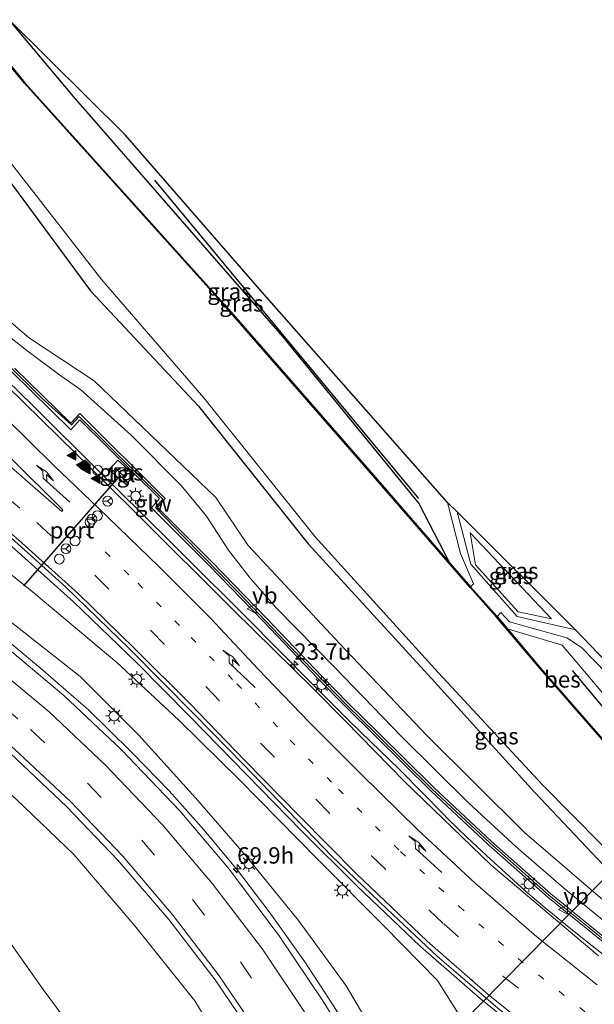
# Model space of a CAD drawing. Units: metres. Extents: x 79997 to 90010, y 437498 to 443752.
# Drawn here: x 84868 to 84956, y 438042 to 438192 of the extents above; entities that cross this region are included whole.
import ezdxf
from ezdxf.enums import TextEntityAlignment as Align

# ---------------------------------------------------------------- set-up
doc = ezdxf.new("R2010")
doc.units = ezdxf.units.M
doc.linetypes.add('VW-1-3_STREEP', pattern=[4, 1, -3])
doc.linetypes.add('VW-3-9_STREEP', pattern=[12, 3, -9])
doc.layers.get('0').update_dxf_attribs({"lineweight": 25})
for name, color, linetype, lineweight in [('B-ME-AM-KILOMETR-S-B1', 7, 'Continuous', 18), ('B-ME-BV-GELEIDECONSTRAUCTIE_GELEIDERAIL_OVERSTAPCONSTRUCTIE-S-B1', 213, 'BV-ANTIVERBLINDINGSSCHERM', 18), ('B-ME-BV-GELEIDECONSTRUCTIE-GELEIDERAIL-L-B1', 213, 'BV-GELEIDERAIL', 18), ('B-ME-GW-KRUINLIJN-L-B1', 93, 'Continuous', 18), ('B-ME-GW-TEENLIJN-L-B1', 93, 'Continuous', 18), ('B-ME-IE-GRASLAND-GV-B6', 93, 'Continuous', 18), ('B-ME-IE-INRICHTINGSELEMENT-S-B1', 253, 'Continuous', 18), ('B-ME-IE-MEUBILAIR_WEGMEUBILAIR-LICHTMAST-S-B1', 8, 'Continuous', 18), ('B-ME-KW-GELUIDSWERING-GV-B6', 8, 'Continuous', 18), ('B-ME-KW-SCHERM-L-B1', 8, 'Continuous', 18), ('B-ME-OG-WATER-GV-B6', 153, 'Continuous', 18), ('B-ME-VH-VERH_SOORT-BITUMEN-GV-B6', 8, 'IE-TERREINAFSCHEIDING-NATUURLIJK-HOUTWAL', 18), ('B-ME-VH-VERH_SOORT-HALF_VERHARDING-GV-B6', 8, 'IE-TERREINAFSCHEIDING-NATUURLIJK-HOUTWAL', 18), ('B-ME-VH-VERH_SOORT-TEGELS-GV-B6', 8, 'Continuous', 18), ('B-ME-VW-DRIP-S-B1', 8, 'Continuous', 18), ('B-ME-VW-MARKERING-13STREEP-045-L-B1', 255, 'VW-1-3_STREEP', 18), ('B-ME-VW-MARKERING-39STREEP-015-L-B1', 255, 'VW-3-9_STREEP', 18), ('B-ME-VW-MARKERING-PIJLRE750-S-B1', 7, 'Continuous', 18), ('B-ME-VW-MARKERING-STREEP-015-L-B1', 7, 'Continuous', 18), ('B-ME-VW-MARKERING-VLAKMARK-S-B1', 7, 'Continuous', 18), ('B-ME-VW-MEUBILAIR_WEGMEUBILAIR-RONA-S-B1', 8, 'Continuous', 18), ('B-ME-VW-MEUBILAIR_WEGMEUBILAIR-VERKEERSBORD-S-B1', 8, 'Continuous', 18)]:
    doc.layers.add(name, color=color, linetype=linetype, lineweight=lineweight)
for name, color, linetype in [('B-ME-GR-BOMENRIJ-L-B1', 10, 'Continuous'), ('B-ME-GW-INSTEEKWATERGANG-L-B1', 10, 'Continuous'), ('B-ME-KG-KADASTRAAL-OPNAMEDTMGRENS-L-B1', 10, 'Continuous'), ('B-ME-KW-DUIKER-L-B1', 10, 'Continuous'), ('B-ME-OB-BESCHOEIING-GV-B6', 10, 'Continuous'), ('B-ME-VW-PORTAAL-L-B1', 10, 'Continuous')]:
    doc.layers.add(name, color=color, linetype=linetype)
doc.styles.add('NLCS-ISO', font='NLCS-ISO.TTF')
doc.linetypes.add('BV-ANTIVERBLINDINGSSCHERM', pattern='A,2,-1,[22,NLCS.SHX,S=1,R=0,X=0,Y=0],-1', length=4)
doc.linetypes.add('BV-GELEIDERAIL', pattern='A,10,-3,[108,NLCS.SHX,S=1,R=0,X=0,Y=0],-3', length=16)
doc.linetypes.add('IE-TERREINAFSCHEIDING-NATUURLIJK-HOUTWAL', pattern='A,7,-1.5,[67,NLCS.SHX,S=0.75,R=45,X=0,Y=0],-1.5,7,-1.5,[70,NLCS.SHX,S=0.75,R=0,X=0,Y=0],-1.5', length=20)

# ---------------------------------------------------------------- blocks, each defined once
blk = doc.blocks.new('kast')
blk.add_line((-0.75, -0.75), (0.75, 0.75))
blk.add_lwpolyline([(-0.75, 0.75), (0.75, 0.75), (0.75, -0.75), (-0.75, -0.75)], close=True)
blk = doc.blocks.new('dtb')
blk.add_circle((0, 0), 0.75)
blk = doc.blocks.new('verkeersbord')
for p, q in [((0, 0.75), (-0.75, -0.625)), ((0.75, -0.625), (0, 0.75)), ((-0.75, -0.625), (0.75, -0.625))]:
    blk.add_line(p, q)
blk = doc.blocks.new('wegwijzer')
for q in [(-0.53, -0.53), (0, 0.75), (0.53, -0.53)]:
    blk.add_line((0, 0), q)
blk.add_circle((0, 0), 0.75)
blk = doc.blocks.new('hecto')
for p, q in [((0, 0.625), (-0.625, 0)), ((0, -0.625), (0, 0.625)), ((-0.625, 0), (0.625, 0)), ((0.625, 0), (0, -0.625))]:
    blk.add_line(p, q)
blk = doc.blocks.new('verfsymbol')
for color in [252, 253]:
    blk.add_hatch(color=color).paths.add_polyline_path([(0.75, -0.625), (0, 0.75), (-0.75, -0.625)])
blk.add_lwpolyline([(0.75, -0.625), (0, 0.75), (-0.75, -0.625)], close=True)
blk = doc.blocks.new('lantaarnpaal')
for p, q in [((-0.75, 0), (-1.25, 0)), ((-0.88, 0.88), (-0.53, 0.53)), ((0, 0.75), (0, 1.25)), ((0.53, 0.53), (0.88, 0.88)), ((0.75, 0), (1.25, 0)), ((-0.53, -0.53), (-0.88, -0.88)), ((0, -0.75), (0, -1.25)), ((0.53, -0.53), (0.88, -0.88))]:
    blk.add_line(p, q)
blk.add_circle((0, 0), 0.75)
blk = doc.blocks.new('pijlr')
for p, q in [((0, 0, 0.1), (5.45, 0, 0.1)), ((5.45, -0.75, 0.1), (4.7, 0, 0.1)), ((6.2, -0.75, 0.1), (5.45, 0, 0.1)), ((4, -0.75, 0.1), (5.45, -0.75, 0.1)), ((5.7, -1.05, 0.1), (4, -0.75, 0.1)), ((7.5, -0.75, 0.1), (5.7, -1.05, 0.1)), ((7.5, -0.75, 0.1), (6.2, -0.75, 0.1))]:
    blk.add_line(p, q)

msp = doc.modelspace()

# ---------------------------------------------------------------- linework, layer by layer
at = {"layer": 'B-ME-BV-GELEIDECONSTRUCTIE-GELEIDERAIL-L-B1'}
for points in [[(84865.9596, 438137.0895, 1.0124), (84866.0974, 438136.9553, 1.0142), (84870.058, 438133.099, 1.065), (84880.5, 438122.696, 1.138), (84883.1606, 438120.0784, 1.1573), (84890.951, 438112.414, 1.214), (84894.5397, 438108.8305, 1.1635), (84901.327, 438102.053, 1.068), (84908.6753, 438094.682, 1.036), (84911.676, 438091.672, 1.023), (84918.263, 438085.05, 0.965), (84919.9929, 438083.3726, 0.8646), (84925.931, 438077.615, 0.52), (84929.6385, 438073.8946, 0.7815), (84932.4501, 438071.0058, 0.8335), (84933.3681, 438070.0601, 0.8824), (84936.2254, 438067.2786, 0.8803), (84939.1735, 438064.5196, 0.8363), (84942.1239, 438061.8119, 0.7579), (84945.0832, 438059.1506, 0.7515), (84948.133, 438056.5458, 0.6361), (84951.2067, 438053.9967, 0.5981), (84954.3394, 438051.4959, 0.5907), (84957.4891, 438049.025, 0.5879)], [(84981.3239, 438011.2233, 1.14), (84974.7617, 438015.8319, 1.3481), (84964.7892, 438022.5293, 1.2212), (84954.9096, 438029.4415, 1.2398), (84945.4102, 438036.8705, 1.2644), (84938.209, 438042.74, 1.508), (84929.149, 438050.636, 1.475), (84919.478, 438059.838, 1.439), (84911.021, 438068.297, 1.321), (84902.61, 438076.847, 1.133), (84894.146, 438085.533, 0.894), (84885.85, 438093.946, 1.139), (84876.283, 438103.184, 1.079), (84867.364, 438111.151, 0.968), (84865.7255, 438112.5297, 0.9441)], [(84865.5885, 438097.8219, 4.1057), (84871.601, 438092.761, 4.35), (84878.602, 438086.655, 4.602), (84881.49, 438083.815, 4.724), (84885.312, 438080.093, 4.894), (84890.817, 438074.4, 5.106), (84896.125, 438068.424, 5.287), (84901.263, 438062.265, 5.491), (84906.062, 438055.918, 5.688), (84911.483, 438048.321, 5.879), (84915.866, 438041.632, 6.027), (84918.648, 438037.204, 6.119), (84922.63, 438030.243, 6.233), (84926.384, 438023.194, 6.365), (84929.353, 438017.158, 6.486), (84932.032, 438011.08, 6.568), (84935.891, 438001.158, 6.603), (84940.123, 437988.54, 6.785), (84940.3347, 437987.7606, 6.7968), (84941.3832, 437983.9005, 6.8555), (84943.4802, 437976.1802, 6.9729), (84943.625, 437975.647, 6.981), (84944.3991, 437972.2875, 7.0101)]]:
    msp.add_polyline3d(points, dxfattribs=at)
at = {"layer": 'B-ME-GR-BOMENRIJ-L-B1'}
for p, q in [((84928.875, 438118.932, -1.333), (84888.658, 438167.434, -1.347)), ((84968.635, 438073.085, -1.35), (84952.284, 438092.716, -1.337))]:
    msp.add_line(p, q, dxfattribs=at)
at = {"layer": 'B-ME-GW-INSTEEKWATERGANG-L-B1'}
for points in [[(84933.594, 438109.086, -2.536), (84928.876, 438118.204, -1.76), (84908.171, 438143.6, -1.53), (84876.276, 438180.182, -1.597), (84866.479, 438191.903, -1.456)], [(84866.2489, 438167.6645, -1.7716), (84878.853, 438150.595, -1.571), (84895.321, 438132.99, -1.664), (84912.019, 438112.037, -1.725), (84930.795, 438091.522, -1.763), (84946.521, 438074.192, -1.562), (84959.643, 438060.255, -1.657)]]:
    msp.add_polyline3d(points, dxfattribs=at)
at = {"layer": 'B-ME-GW-KRUINLIJN-L-B1'}
msp.add_line((84949.095, 438100.595, -1.183), (84936.715, 438113.684, -1.413), dxfattribs=at)
for points in [[(85015.397, 438019.068, -0.447), (85008.561, 438021.827, -0.528), (84999.556, 438026.356, -0.562), (84990.649, 438031.166, -0.489), (84982.316, 438036.512, -0.456), (84974.094, 438041.958, -0.392), (84966.141, 438047.511, -0.314), (84958.551, 438053.352, -0.288), (84950.916, 438059.589, -0.202), (84943.696, 438065.862, -0.113), (84936.49, 438072.503, -0.052), (84926.313, 438082.549, -0.001), (84915.988, 438093.292, 0.018), (84907.187, 438102.231, 0.078), (84903.157, 438106.788, 0.053), (84899.857, 438111.067, 0.07), (84896.511, 438116.255, 0.114), (84892.666, 438120.935, 0.095), (84885.047, 438128.579, 0.05), (84877.387, 438135.505, 0.1), (84873.952, 438137.893, 0.096), (84869.129, 438141.479, -0.055), (84866.0245, 438143.9506, -0.1287)], [(84944.8005, 437976.7244, 6.1826), (84945.139, 437983.042, 5.919), (84945.51, 437987.863, 5.928), (84943.522, 437999.514, 6.074), (84940.337, 437999.387, 6.031), (84935.3, 438011.372, 5.845), (84930.118, 438022.724, 5.708), (84924.369, 438033.558, 5.442), (84917.785, 438044.674, 5.214), (84910.555, 438054.632, 5.048), (84902.574, 438064.444, 4.681), (84894.86, 438073.333, 4.319), (84886.207, 438082.877, 3.964), (84877.276, 438091.819, 3.569), (84867.29, 438099.7, 3.159), (84865.6185, 438100.9712, 3.0855)], [(84978.313, 438057.733, -2.536), (84974.272, 438065.754, -1.81), (84968.05, 438076.114, -1.443), (84950.732, 438096.571, -1.39), (84942.368, 438099.077, -2.536)], [(84865.3718, 438075.0151, 3.1564), (84867.528, 438073.094, 3.221), (84876.328, 438064.7, 3.699), (84885.591, 438053.815, 4.09), (84894.721, 438042.359, 4.5), (84902.641, 438029.455, 4.754), (84910.47, 438016.793, 5.002), (84914.303, 438008.22, 5.115), (84917.666, 438000.479, 5.268), (84919.948, 437993.864, 5.368), (84922.381, 437986.319, 5.469), (84924.379, 437980.179, 5.559), (84924.785, 437977.049, 5.507), (84925.025, 437975.643, 5.543), (84925.92, 437975.116, 5.66), (84926.962, 437974.878, 5.715), (84928.3839, 437974.9189, 5.7684)]]:
    msp.add_polyline3d(points, dxfattribs=at)
at = {"layer": 'B-ME-GW-TEENLIJN-L-B1'}
for points in [[(85015.397, 438019.068, -0.447), (84992.584, 438032.737, -1.779), (84976.438, 438043.178, -1.732), (84959.042, 438055.945, -1.573), (84944.952, 438068.031, -1.335), (84930.102, 438082.836, -1.462), (84916.815, 438096.766, -1.603), (84902.866, 438111.757, -1.419), (84897.945, 438119.067, -1.399), (84879.398, 438136.889, -1.084), (84869.565, 438143.364, -1.053), (84866.0475, 438146.3675, -1.006)], [(84936.715, 438113.684, -1.413), (84937.522, 438108.837, -1.95), (84944.033, 438101.681, -1.987), (84949.095, 438100.595, -1.183)], [(84869.933, 438104.7845, 0.313), (84867.4119, 438106.7943, 0.3151), (84866.8426, 438107.2434, 0.3133)], [(84956.951, 438016.889, 0.641), (84949.308, 438024.797, 0.811), (84941.25, 438032.566, 0.81), (84938.348, 438034.469, 0.806), (84936.717, 438037.569, 0.921), (84931.702, 438045.485, 0.595), (84923.556, 438053.787, 0.587), (84913.49, 438063.932, 0.377), (84901.49, 438076.105, 0.25), (84892.298, 438085.15, 0.121), (84882.838, 438093.928, 0.163), (84870.554, 438104.229, 0.313), (84869.933, 438104.7845, 0.313)], [(84863.4833, 437967.8368, -1.2059), (84869.171, 437968.244, -1.258), (84881.43, 437968.496, -1.174), (84892.414, 437969.276, -1.317), (84899.53, 437969.476, -1.294), (84903.531, 437969.754, -1.237), (84904.365, 437970.422, -1.238), (84904.748, 437972.09, -1.251), (84904.283, 437975.04, -1.291), (84901.792, 437982.591, -1.436), (84898.814, 437991.006, -1.532), (84895.188, 438000.894, -1.461), (84892.169, 438008.765, -1.337), (84887.402, 438018.684, -1.303), (84882.142, 438027.874, -1.317), (84877.603, 438036.077, -1.352), (84871.624, 438044.113, -1.416), (84865.436, 438052.887, -1.462), (84865.1654, 438053.2198, -1.4618)]]:
    msp.add_polyline3d(points, dxfattribs=at)
at = {"layer": 'B-ME-IE-GRASLAND-GV-B6'}
for points in [[(84866.479, 438191.903, -1.456), (84876.276, 438180.182, -1.597), (84908.171, 438143.6, -1.53), (84928.876, 438118.204, -1.76), (84933.594, 438109.086, -2.536), (84921.288, 438123.269, -2.536), (84899.221, 438148.533, -2.536), (84868.867, 438182.303, -2.536), (84866.454, 438185.224, -2.512), (84866.479, 438191.903, -1.456)], [(84933.236, 438118.341, -1.37), (84935.224, 438110.531, -2.18), (84937.215, 438105.917, -2.36), (84936.747, 438105.451, -2.536), (84933.594, 438109.086, -2.536), (84928.876, 438118.204, -1.76), (84908.171, 438143.6, -1.53), (84876.276, 438180.182, -1.597), (84866.479, 438191.903, -1.456), (84884.118, 438174.38, -1.556), (84904.94, 438150.428, -1.52), (84933.236, 438118.341, -1.37)], [(84959.643, 438060.255, -1.657), (84946.521, 438074.192, -1.562), (84930.795, 438091.522, -1.763), (84912.019, 438112.037, -1.725), (84895.321, 438132.99, -1.664), (84878.853, 438150.595, -1.571), (84866.2489, 438167.6645, -1.7716), (84866.2773, 438170.6789, -2.7601), (84866.792, 438169.918, -2.76), (84880.584, 438152.267, -2.752), (84896.121, 438134.252, -2.744), (84913.071, 438113.095, -2.744), (84931.805, 438092.406, -2.746), (84947.707, 438075.271, -2.77), (84961.131, 438061.726, -2.773)], [(84959.042, 438055.945, -1.573), (84944.952, 438068.031, -1.335), (84930.102, 438082.836, -1.462), (84916.815, 438096.766, -1.603), (84902.866, 438111.757, -1.419), (84897.945, 438119.067, -1.399), (84879.398, 438136.889, -1.084), (84869.565, 438143.364, -1.053), (84866.0475, 438146.3675, -1.006), (84866.059, 438147.579, -1.542), (84866.246, 438167.358, -1.186), (84866.2489, 438167.6645, -1.7716), (84878.853, 438150.595, -1.571), (84895.321, 438132.99, -1.664), (84912.019, 438112.037, -1.725), (84930.795, 438091.522, -1.763), (84946.521, 438074.192, -1.562), (84959.643, 438060.255, -1.657)], [(84866.0475, 438146.3675, -1.006), (84869.565, 438143.364, -1.053), (84879.398, 438136.889, -1.084), (84897.945, 438119.067, -1.399), (84902.866, 438111.757, -1.419), (84916.815, 438096.766, -1.603), (84930.102, 438082.836, -1.462), (84944.952, 438068.031, -1.335), (84959.042, 438055.945, -1.573)], [(84866.0245, 438143.9506, -0.1287), (84869.129, 438141.479, -0.055), (84873.952, 438137.893, 0.096), (84877.387, 438135.505, 0.1), (84885.047, 438128.579, 0.05), (84892.666, 438120.935, 0.095), (84896.511, 438116.255, 0.114), (84899.857, 438111.067, 0.07), (84903.157, 438106.788, 0.053), (84907.187, 438102.231, 0.078), (84915.988, 438093.292, 0.018), (84926.313, 438082.549, -0.001), (84936.49, 438072.503, -0.052), (84943.696, 438065.862, -0.113), (84950.916, 438059.589, -0.202), (84958.551, 438053.352, -0.288)], [(84958.551, 438053.352, -0.288), (84950.916, 438059.589, -0.202), (84943.696, 438065.862, -0.113), (84936.49, 438072.503, -0.052), (84926.313, 438082.549, -0.001), (84915.988, 438093.292, 0.018), (84907.187, 438102.231, 0.078), (84903.157, 438106.788, 0.053), (84899.857, 438111.067, 0.07), (84896.511, 438116.255, 0.114), (84892.666, 438120.935, 0.095), (84885.047, 438128.579, 0.05), (84877.387, 438135.505, 0.1), (84873.952, 438137.893, 0.096), (84869.129, 438141.479, -0.055), (84866.0245, 438143.9506, -0.1287)], [(84956.256, 438049.227, -0.124), (84939.83, 438063.085, 0.136), (84926.677, 438075.806, 0.15), (84917.626, 438085.026, 0.152), (84912.756, 438089.988, 0.154), (84900.612, 438101.923, 0.33), (84885.96, 438116.551, 0.374), (84876.763, 438125.657, 0.288), (84865.9518, 438136.2627, 0.2031), (84865.9785, 438139.0956, 0.0273), (84866.769, 438138.313, 0.04), (84875.8704, 438129.4157, 0.448), (84877.2196, 438130.9144, 0.32), (84889.3592, 438118.9461, 0.32), (84888.122, 438117.4932, 0.5291), (84896.841, 438108.812, 0.199), (84905.183, 438100.186, 0.093), (84913.546, 438091.434, 0.134), (84917.734, 438087.156, 0.148), (84922.2232, 438082.7478, 0.191), (84930.7456, 438074.3523, 0.173), (84939.5067, 438066.1499, 0.098), (84948.5158, 438058.1849, 0.002), (84957.8113, 438050.6366, -0.103)], [(84958.304, 438051.1145, -0.09), (84948.9863, 438058.6808, 0.015), (84939.9588, 438066.6621, 0.111), (84931.1839, 438074.8775, 0.186), (84922.6555, 438083.2788, 0.204), (84918.2342, 438087.6457, 0.148), (84914.0492, 438091.9207, 0.134), (84905.6876, 438100.6711, 0.093), (84897.3396, 438109.3034, 0.199), (84889.0409, 438117.5661, 0.513), (84890.2114, 438118.906, 0.31), (84877.224, 438131.9101, 0.31), (84875.8594, 438130.4053, 0.4256), (84867.2599, 438138.812, 0.04)], [(84884.537, 438121.3871, 0.2773), (84884.9009, 438121.8171, 0.2706), (84885.527, 438122.557, 0.259), (84883.003, 438124.755, 0.267), (84882.379, 438124.1008, 0.2652), (84881.9414, 438123.6419, 0.2639), (84881.642, 438123.328, 0.263), (84884.283, 438121.087, 0.282), (84884.537, 438121.3871, 0.2773)], [(84934.708, 438116.889, -1.387), (84952.744, 438098.91, -1.12), (84943.868, 438100.97, -2.07), (84936.806, 438108.925, -2.083), (84936.677, 438109.254, -2.083), (84934.708, 438116.889, -1.387)], [(84936.717, 438037.569, 0.921), (84931.702, 438045.485, 0.595), (84923.556, 438053.787, 0.587), (84913.49, 438063.932, 0.377), (84901.49, 438076.105, 0.25), (84892.298, 438085.15, 0.121), (84882.838, 438093.928, 0.163), (84870.554, 438104.229, 0.313), (84869.933, 438104.7845, 0.313), (84867.4119, 438106.7943, 0.3151), (84866.8426, 438107.2434, 0.3133), (84865.6794, 438108.1547, 0.2921), (84865.7396, 438113.8684, 0.2844), (84875.061, 438105.448, 0.371), (84884.815, 438095.995, 0.404), (84894.689, 438086.033, 0.415), (84902.151, 438078.411, 0.462), (84915.635, 438064.403, 0.714), (84924.03, 438056.332, 0.825), (84931.706, 438049.128, 0.826), (84941.215, 438040.987, 0.842)], [(84936.715, 438113.684, -1.413), (84949.095, 438100.595, -1.183), (84944.033, 438101.681, -1.987), (84937.522, 438108.837, -1.95), (84936.715, 438113.684, -1.413)], [(84949.095, 438100.595, -1.183), (84936.715, 438113.684, -1.413), (84937.522, 438108.837, -1.95), (84944.033, 438101.681, -1.987), (84949.095, 438100.595, -1.183)], [(84924.369, 438033.558, 5.442), (84917.785, 438044.674, 5.214), (84910.555, 438054.632, 5.048), (84902.574, 438064.444, 4.681), (84894.86, 438073.333, 4.319), (84886.207, 438082.877, 3.964), (84877.276, 438091.819, 3.569), (84867.29, 438099.7, 3.159), (84865.6185, 438100.9712, 3.0855), (84865.6794, 438108.1547, 0.2921), (84866.8426, 438107.2434, 0.3133), (84867.4119, 438106.7943, 0.3151), (84869.933, 438104.7845, 0.313), (84870.554, 438104.229, 0.313), (84882.838, 438093.928, 0.163), (84892.298, 438085.15, 0.121), (84901.49, 438076.105, 0.25), (84913.49, 438063.932, 0.377), (84923.556, 438053.787, 0.587), (84931.702, 438045.485, 0.595), (84936.717, 438037.569, 0.921)], [(84968.05, 438076.114, -1.443), (84950.732, 438096.571, -1.39), (84942.368, 438099.077, -2.536), (84940.805, 438100.928, -2.536), (84941.364, 438101.562, -2.213), (84942.665, 438100.157, -2.213), (84951.411, 438097.694, -1.42), (84953.654, 438096.234, -1.417), (84963.341, 438086.27, -1.047)], [(84865.5774, 438096.6502, 3.3555), (84865.6185, 438100.9712, 3.0855), (84867.29, 438099.7, 3.159), (84877.276, 438091.819, 3.569), (84886.207, 438082.877, 3.964), (84894.86, 438073.333, 4.319), (84902.574, 438064.444, 4.681), (84910.555, 438054.632, 5.048), (84917.785, 438044.674, 5.214), (84924.369, 438033.558, 5.442)], [(84974.272, 438065.754, -1.81), (84978.313, 438057.733, -2.536), (84947.433, 438093.08, -2.536), (84942.368, 438099.077, -2.536), (84950.732, 438096.571, -1.39), (84968.05, 438076.114, -1.443), (84974.272, 438065.754, -1.81)], [(84921.048, 438031.362, 5.512), (84914.361, 438042.237, 5.318), (84907.702, 438052.11, 5.057), (84900.045, 438062.402, 4.736), (84892.466, 438071.354, 4.44), (84883.499, 438080.688, 4.093), (84874.794, 438088.913, 3.747), (84865.5774, 438096.6502, 3.3555)], [(84902.641, 438029.455, 4.754), (84894.721, 438042.359, 4.5), (84885.591, 438053.815, 4.09), (84876.328, 438064.7, 3.699), (84867.528, 438073.094, 3.221), (84865.3718, 438075.0151, 3.1564), (84865.4298, 438081.1034, 3.3632)], [(84865.4298, 438081.1034, 3.3632), (84866.607, 438080.123, 3.415), (84875.21, 438071.985, 3.801), (84883.003, 438063.819, 4.12), (84890.798, 438054.757, 4.432), (84897.85, 438045.573, 4.713), (84904.629, 438035.524, 4.968)], [(84877.603, 438036.077, -1.352), (84871.624, 438044.113, -1.416), (84865.436, 438052.887, -1.462), (84865.1654, 438053.2198, -1.4618), (84865.3718, 438075.0151, 3.1564), (84867.528, 438073.094, 3.221), (84876.328, 438064.7, 3.699), (84885.591, 438053.815, 4.09), (84894.721, 438042.359, 4.5), (84902.641, 438029.455, 4.754)], [(84864.9821, 438033.8558, -1.5591), (84865.1654, 438053.2198, -1.4618), (84865.436, 438052.887, -1.462), (84871.624, 438044.113, -1.416), (84877.603, 438036.077, -1.352)]]:
    msp.add_polyline3d(points, dxfattribs=at)
at = {"layer": 'B-ME-KG-KADASTRAAL-OPNAMEDTMGRENS-L-B1'}
msp.add_polyline3d([(85167, 438000.367, -1.087), (85129.993, 438010.083, 0.404), (85089.789, 438009.481, -1.513), (85064.297, 438012.932, -1.314), (85059.0502, 438014.4905, -1.2887), (85041.27, 438019.772, -1.203), (85023.6003, 438026.2139, -1.9224), (85020.2228, 438027.7224, -2.7475), (85004.161, 438038.649, -2.802), (85004.167, 438038.749, -2.536), (85003.307, 438039.791, -2.18), (85002.373, 438041.019, -2.18), (85001.963, 438041.996, -1.98), (85000.303, 438044.803, -1.307), (84965.51, 438085.602, -1.117), (84952.744, 438098.91, -1.12), (84934.708, 438116.889, -1.387), (84933.236, 438118.341, -1.37), (84904.94, 438150.428, -1.52), (84884.118, 438174.38, -1.556), (84866.479, 438191.903, -1.456)], dxfattribs=at)
at = {"layer": 'B-ME-KW-DUIKER-L-B1'}
msp.add_line((84931.814, 438035.337, -3.95), (84959.986, 438063.912, -3.06), dxfattribs=at)
at = {"layer": 'B-ME-KW-GELUIDSWERING-GV-B6'}
for points in [[(84957.8113, 438050.6366, -0.103), (84948.5158, 438058.1849, 0.002), (84939.5067, 438066.1499, 0.098), (84930.7456, 438074.3523, 0.173), (84922.2232, 438082.7478, 0.191), (84917.734, 438087.156, 0.148), (84913.546, 438091.434, 0.134), (84905.183, 438100.186, 0.093), (84896.841, 438108.812, 0.199), (84888.122, 438117.4932, 0.5291), (84889.3592, 438118.9461, 0.32), (84877.2196, 438130.9144, 0.32), (84875.8704, 438129.4157, 0.448), (84866.769, 438138.313, 0.04)], [(84867.2599, 438138.812, 0.04), (84875.8594, 438130.4053, 0.4256), (84877.224, 438131.9101, 0.31), (84890.2114, 438118.906, 0.31), (84889.0409, 438117.5661, 0.513), (84897.3396, 438109.3034, 0.199), (84905.6876, 438100.6711, 0.093), (84914.0492, 438091.9207, 0.134), (84918.2342, 438087.6457, 0.148), (84922.6555, 438083.2788, 0.204), (84931.1839, 438074.8775, 0.186), (84939.9588, 438066.6621, 0.111), (84948.9863, 438058.6808, 0.015), (84958.304, 438051.1145, -0.09)]]:
    msp.add_polyline3d(points, dxfattribs=at)
at = {"layer": 'B-ME-KW-SCHERM-L-B1'}
for points in [[(84917.9081, 438087.4503, 7.261), (84909.5941, 438096.0013, 7.235), (84901.4381, 438104.5753, 7.293), (84892.9701, 438113.1873, 7.351), (84888.7414, 438117.5506, 7.4424), (84889.8451, 438118.8063, 7.369), (84881.4589, 438127.1809, 7.365), (84877.1411, 438131.4433, 7.357), (84875.9321, 438130.1463, 7.329), (84871.4571, 438134.2143, 7.221), (84865.9835, 438139.6293, 7.1249)], [(85047.8192, 438004.1974, 7.18), (85048.2676, 438005.8123, 7.1804), (85037.1901, 438009.5461, 7.0566), (85036.5369, 438007.6133, 7.0749), (85030.6561, 438009.7653, 7.011), (85019.5461, 438014.2243, 6.911), (85014.0361, 438016.7103, 6.855), (85008.5781, 438019.2733, 6.811), (84998.0381, 438024.6743, 6.785), (84987.6001, 438030.5573, 6.803), (84977.4371, 438036.9533, 6.84), (84967.5861, 438043.7463, 6.91), (84958.0111, 438050.9083, 7.01), (84948.7061, 438058.4643, 7.115), (84939.6891, 438066.4363, 7.211), (84930.9221, 438074.6443, 7.286), (84922.3971, 438083.0423, 7.304), (84917.9081, 438087.4503, 7.261)]]:
    msp.add_polyline3d(points, dxfattribs=at)
at = {"layer": 'B-ME-OB-BESCHOEIING-GV-B6'}
msp.add_polyline3d([(84979.64, 438056.063, -2.802), (84947.357, 438093.014, -2.802), (84940.729, 438100.862, -2.802), (84936.673, 438105.385, -2.802), (84921.212, 438123.203, -2.802), (84899.147, 438148.467, -2.802), (84868.791, 438182.237, -2.802), (84866.376, 438185.16, -2.781), (84866.454, 438185.224, -2.512), (84868.867, 438182.303, -2.536), (84899.221, 438148.533, -2.536), (84921.288, 438123.269, -2.536), (84933.594, 438109.086, -2.536), (84936.747, 438105.451, -2.536), (84940.805, 438100.928, -2.536), (84942.368, 438099.077, -2.536), (84947.433, 438093.08, -2.536), (84978.313, 438057.733, -2.536)], dxfattribs=at)
at = {"layer": 'B-ME-OG-WATER-GV-B6'}
msp.add_polyline3d([(84961.131, 438061.726, -2.773), (84947.707, 438075.271, -2.77), (84931.805, 438092.406, -2.746), (84913.071, 438113.095, -2.744), (84896.121, 438134.252, -2.744), (84880.584, 438152.267, -2.752), (84866.792, 438169.918, -2.76), (84866.2773, 438170.6789, -2.7601), (84866.285, 438171.494, -2.758), (84866.376, 438185.16, -2.781), (84868.791, 438182.237, -2.802), (84899.147, 438148.467, -2.802), (84921.212, 438123.203, -2.802), (84936.673, 438105.385, -2.802), (84940.729, 438100.862, -2.802), (84947.357, 438093.014, -2.802), (84979.64, 438056.063, -2.802)], dxfattribs=at)
at = {"layer": 'B-ME-VH-VERH_SOORT-BITUMEN-GV-B6'}
for points in [[(84962.26, 438025.259, 0.673), (84951.409, 438032.926, 0.766), (84941.215, 438040.987, 0.842), (84931.706, 438049.128, 0.826), (84924.03, 438056.332, 0.825), (84915.635, 438064.403, 0.714), (84902.151, 438078.411, 0.462), (84894.689, 438086.033, 0.415), (84884.815, 438095.995, 0.404), (84875.061, 438105.448, 0.371), (84865.7396, 438113.8684, 0.2844), (84865.9518, 438136.2627, 0.2031), (84876.763, 438125.657, 0.288), (84885.96, 438116.551, 0.374), (84900.612, 438101.923, 0.33), (84912.756, 438089.988, 0.154), (84917.626, 438085.026, 0.152), (84926.677, 438075.806, 0.15), (84939.83, 438063.085, 0.136), (84956.256, 438049.227, -0.124)], [(84904.629, 438035.524, 4.968), (84897.85, 438045.573, 4.713), (84890.798, 438054.757, 4.432), (84883.003, 438063.819, 4.12), (84875.21, 438071.985, 3.801), (84866.607, 438080.123, 3.415), (84865.4298, 438081.1034, 3.3632), (84865.5774, 438096.6502, 3.3555)], [(84865.5774, 438096.6502, 3.3555), (84874.794, 438088.913, 3.747), (84883.499, 438080.688, 4.093), (84892.466, 438071.354, 4.44), (84900.045, 438062.402, 4.736), (84907.702, 438052.11, 5.057), (84914.361, 438042.237, 5.318), (84921.048, 438031.362, 5.512)]]:
    msp.add_polyline3d(points, dxfattribs=at)
at = {"layer": 'B-ME-VH-VERH_SOORT-HALF_VERHARDING-GV-B6'}
msp.add_polyline3d([(84963.341, 438086.27, -1.047), (84953.654, 438096.234, -1.417), (84951.411, 438097.694, -1.42), (84942.665, 438100.157, -2.213), (84941.364, 438101.562, -2.213), (84940.805, 438100.928, -2.536), (84936.747, 438105.451, -2.536), (84937.215, 438105.917, -2.36), (84935.224, 438110.531, -2.18), (84933.236, 438118.341, -1.37), (84934.708, 438116.889, -1.387), (84936.677, 438109.254, -2.083), (84936.806, 438108.925, -2.083), (84943.868, 438100.97, -2.07), (84952.744, 438098.91, -1.12), (84965.51, 438085.602, -1.117)], dxfattribs=at)
at = {"layer": 'B-ME-VH-VERH_SOORT-TEGELS-GV-B6'}
msp.add_polyline3d([(84884.537, 438121.3871, 0.2773), (84884.283, 438121.087, 0.282), (84881.642, 438123.328, 0.263), (84881.9414, 438123.6419, 0.2639), (84882.379, 438124.1008, 0.2652), (84883.003, 438124.755, 0.267), (84885.527, 438122.557, 0.259), (84884.9009, 438121.8171, 0.2706), (84884.537, 438121.3871, 0.2773)], dxfattribs=at)
at = {"layer": 'B-ME-VW-MARKERING-13STREEP-045-L-B1'}
msp.add_polyline3d([(84878.2176, 438113.549, 0.473), (84886.089, 438106.003, 0.473), (84894.197, 438097.756, 0.39), (84901.163, 438090.676, 0.382), (84909.275, 438082.111, 0.409), (84916.646, 438074.617, 0.483), (84926.103, 438065.122, 0.547), (84935.033, 438056.764, 0.53), (84943.994, 438048.812, 0.454), (84955.458, 438039.688, 0.37), (84965.568, 438032.374, 0.301)], dxfattribs=at)
at = {"layer": 'B-ME-VW-MARKERING-39STREEP-015-L-B1'}
for points in [[(84865.7919, 438119.3834, 0.2695), (84870.654, 438115.251, 0.32), (84879.531, 438107.24, 0.43), (84888.006, 438098.841, 0.417), (84896.423, 438090.262, 0.389), (84904.765, 438081.643, 0.429), (84913.236, 438073.048, 0.519), (84921.653, 438064.448, 0.644), (84932.659, 438054.102, 0.668), (84941.685, 438046.151, 0.622), (84961.388, 438030.924, 0.495)], [(84865.4884, 438087.2749, 3.4549), (84869.701, 438083.733, 3.637), (84878.402, 438075.542, 4.01), (84886.651, 438066.876, 4.341), (84894.415, 438057.793, 4.67), (84901.695, 438048.303, 4.943), (84908.387, 438038.387, 5.193), (84914.51, 438028.125, 5.417), (84920.119, 438017.583, 5.616), (84925.088, 438006.719, 5.79), (84929.466, 437995.571, 5.941), (84932.354, 437987.091, 5.989), (84935.259, 437976.899, 6.084), (84936.3523, 437972.2365, 6.1223)]]:
    msp.add_polyline3d(points, dxfattribs=at)
at = {"layer": 'B-ME-VW-MARKERING-STREEP-015-L-B1'}
for points in [[(84865.9039, 438131.2041, 0.3022), (84873.192, 438124.015, 0.391), (84880.073, 438117.457, 0.429), (84889.276, 438108.562, 0.485), (84897.136, 438100.679, 0.393), (84904.411, 438092.929, 0.361), (84912.167, 438084.831, 0.36), (84920.089, 438076.914, 0.364), (84928.733, 438068.436, 0.399), (84937.463, 438060.321, 0.353), (84946.849, 438052.135, 0.23), (84956.0714, 438044.7883, 0.138)], [(84865.8401, 438124.4739, 0.2858), (84865.981, 438124.36, 0.288), (84874.483, 438116.97, 0.375), (84874.651, 438117.193, 0.393), (84866.546, 438125.222, 0.309), (84865.8537, 438125.913, 0.2969)], [(84865.7452, 438114.4594, 0.2704), (84867.953, 438112.598, 0.296), (84877.03, 438104.416, 0.38), (84885.475, 438096.16, 0.413), (84894.017, 438087.64, 0.415), (84902.339, 438078.991, 0.471), (84910.7, 438070.51, 0.59), (84919.335, 438061.763, 0.733), (84930.154, 438051.445, 0.814), (84939.453, 438043.322, 0.823), (84950.068, 438034.784, 0.744), (84959.593, 438027.863, 0.666)], [(84865.5358, 438092.2676, 3.4524), (84872.574, 438086.415, 3.749), (84881.123, 438078.267, 4.1), (84889.799, 438069.178, 4.438), (84897.436, 438060.183, 4.762), (84905.031, 438050.262, 5.046), (84911.617, 438040.461, 5.286), (84918.027, 438029.774, 5.505), (84923.551, 438019.203, 5.701), (84928.675, 438008.1, 5.877), (84933.147, 437996.7, 6.017), (84934.0537, 437993.8985, 6.045), (84935.914, 437988.464, 6.065), (84938.924, 437978.006, 6.161), (84940.2756, 437972.3084, 6.223)], [(84932.4506, 437972.165, 5.9954), (84931.588, 437975.764, 5.961), (84928.713, 437985.942, 5.859), (84926.7999, 437991.2092, 5.8464), (84925.733, 437994.582, 5.819), (84921.446, 438005.417, 5.67), (84916.665, 438015.867, 5.497), (84911.178, 438026.306, 5.292), (84905.342, 438036.045, 5.078), (84898.466, 438046.158, 4.824), (84891.443, 438055.378, 4.547), (84883.758, 438064.423, 4.235), (84875.852, 438072.693, 3.916), (84867.221, 438080.778, 3.53), (84865.4409, 438082.2693, 3.4524)]]:
    msp.add_polyline3d(points, dxfattribs=at)
at = {"layer": 'B-ME-VW-PORTAAL-L-B1'}
msp.add_line((84883.406, 438122.538, 7.183), (84868.641, 438105.645, 7.166), dxfattribs=at)

# ---------------------------------------------------------------- block references
at = {"layer": 'B-ME-AM-KILOMETR-S-B1', "rotation": 90}
for p in [(84909.883, 438093.568, 0.997), (84901.191, 438062.509, 4.752)]:
    msp.add_blockref('hecto', p, dxfattribs=at)
at = {"layer": 'B-ME-BV-GELEIDECONSTRAUCTIE_GELEIDERAIL_OVERSTAPCONSTRUCTIE-S-B1', "rotation": 90}
msp.add_blockref('dtb', (84879.9629, 438123.2311, 1.1342), dxfattribs=at)
at = {"layer": 'B-ME-IE-INRICHTINGSELEMENT-S-B1', "rotation": 90}
msp.add_blockref('kast', (84883.367, 438122.873, 2.021), dxfattribs=at)
at = {"layer": 'B-ME-IE-MEUBILAIR_WEGMEUBILAIR-LICHTMAST-S-B1', "rotation": 90}
for p in [(84885.725, 438119.31, 0.367), (84885.898, 438091.391, 0.228), (84914.062, 438090.572, 0.114), (84882.4538, 438085.7839, 3.842), (84902.9823, 438063.2899, 4.684), (84945.649, 438060.173, -0.144), (84917.235, 438059.226, 0.707)]:
    msp.add_blockref('lantaarnpaal', p, dxfattribs=at)
at = {"layer": 'B-ME-VW-DRIP-S-B1', "rotation": 90}
for p in [(84879.908, 438116.319, 5.748), (84878.778, 438115.326, 5.977), (84876.503, 438112.45, 5.981), (84874.109, 438109.698, 5.969)]:
    msp.add_blockref('dtb', p, dxfattribs=at)
at = {"layer": 'B-ME-VW-MARKERING-PIJLRE750-S-B1'}
for p, rotation in [((84875.6765, 438118.3839, 0.4011), 137.7), ((84903.9442, 438090.1245, 0.3761), 136.6), ((84932.3839, 438061.9195, 0.454), 137.8)]:
    msp.add_blockref('pijlr', p, dxfattribs=dict(at, rotation=rotation))
at = {"layer": 'B-ME-VW-MARKERING-VLAKMARK-S-B1', "rotation": 90}
for p in [(84875.977, 438125.503, 0.3865), (84877.4345, 438124.0825, 0.394), (84877.5775, 438123.926, 0.3985), (84877.7145, 438123.803, 0.398), (84877.8665, 438123.648, 0.3995), (84878.009, 438123.5275, 0.4), (84878.1685, 438123.385, 0.401), (84879.6575, 438121.961, 0.4155)]:
    msp.add_blockref('verfsymbol', p, dxfattribs=at)
at = {"layer": 'B-ME-VW-MEUBILAIR_WEGMEUBILAIR-RONA-S-B1', "rotation": 90}
for p in [(84881.459, 438118.527, 7.177), (84879.0575, 438115.7825, 5.674), (84875.106, 438111.267, 5.6655)]:
    msp.add_blockref('wegwijzer', p, dxfattribs=at)
at = {"layer": 'B-ME-VW-MEUBILAIR_WEGMEUBILAIR-VERKEERSBORD-S-B1', "rotation": 90}
for p in [(84903.47, 438102.132, 2.121), (84950.893, 438056.308, -0.152)]:
    msp.add_blockref('verkeersbord', p, dxfattribs=at)

# ---------------------------------------------------------------- texts
at = {"layer": 'B-ME-AM-KILOMETR-S-B1', "ltscale": 0.2, "style": 'NLCS-ISO'}
for s, p in [('23.7u', (84909.883, 438093.568, 0.997)), ('69.9h', (84901.191, 438062.509, 4.752))]:
    msp.add_text(s, height=2.5, dxfattribs=at).set_placement(p, align=Align.BOTTOM_LEFT)
at = {"layer": 'B-ME-IE-GRASLAND-GV-B6', "ltscale": 0.2, "style": 'NLCS-ISO'}
for p in [(84900.024, 438150.4945), (84901.847, 438148.677), (84883.5845, 438122.921), (84942.905, 438107.1395), (84942.905, 438107.1395), (84943.726, 438107.8995), (84940.7107, 438082.7177)]:
    msp.add_text('gras', height=2.5, dxfattribs=at).set_placement(p, align=Align.MIDDLE_CENTER)
at = {"layer": 'B-ME-KW-SCHERM-L-B1', "ltscale": 0.2, "style": 'NLCS-ISO'}
msp.add_text('glw', height=2.5, dxfattribs=at).set_placement((84888.4063, 438118.1987), align=Align.MIDDLE_CENTER)
at = {"layer": 'B-ME-OB-BESCHOEIING-GV-B6', "ltscale": 0.2, "style": 'NLCS-ISO'}
msp.add_text('bes', height=2.5, dxfattribs=at).set_placement((84950.7381, 438091.3615), align=Align.MIDDLE_CENTER)
at = {"layer": 'B-ME-VH-VERH_SOORT-TEGELS-GV-B6', "ltscale": 0.2, "style": 'NLCS-ISO'}
msp.add_text('tgl', height=2.5, dxfattribs=at).set_placement((84883.6389, 438122.6734), align=Align.MIDDLE_CENTER)
at = {"layer": 'B-ME-VW-MEUBILAIR_WEGMEUBILAIR-VERKEERSBORD-S-B1', "ltscale": 0.2, "style": 'NLCS-ISO'}
for p in [(84903.47, 438102.132, 2.121), (84950.893, 438056.308, -0.152)]:
    msp.add_text('vb', height=2.5, dxfattribs=at).set_placement(p, align=Align.BOTTOM_LEFT)
at = {"layer": 'B-ME-VW-PORTAAL-L-B1', "ltscale": 0.2, "style": 'NLCS-ISO'}
msp.add_text('port', height=2.5, dxfattribs=at).set_placement((84876.0235, 438114.0915), align=Align.MIDDLE_CENTER)

doc.saveas('drawing.dxf')
